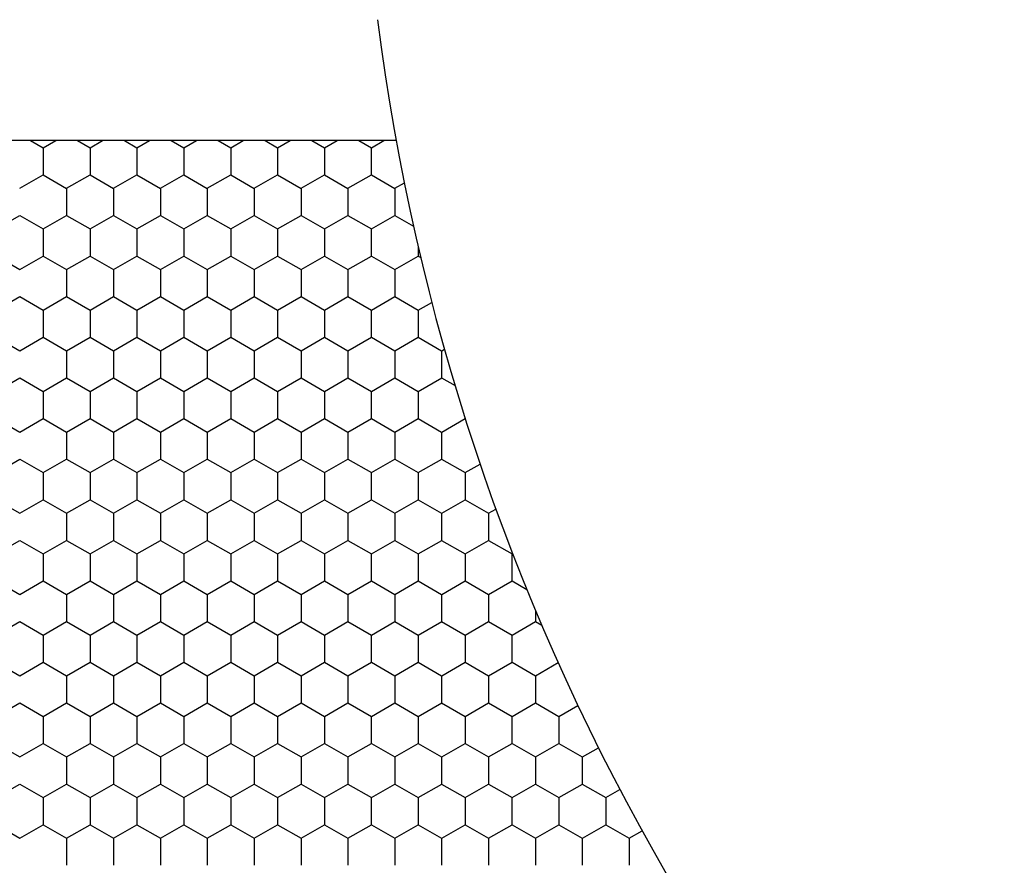
# Model space of a CAD drawing. Units: millimetres. Extents: x 9 to 208, y 6 to 265.
# Drawn here: x 75 to 75, y 69 to 70 of the extents above; entities that cross this region are included whole.
import ezdxf

# ---------------------------------------------------------------- set-up
doc = ezdxf.new("R2010")
doc.units = ezdxf.units.MM
doc.layers.add('00', color=7, linetype='Continuous', lineweight=0)

msp = doc.modelspace()

# ---------------------------------------------------------------- linework, layer by layer
at = {"layer": '00', "lineweight": -3}
for p, q in [((74.92042, 69.69048), (73.56421, 69.69048)), ((74.70598, 69.69048), (74.71334, 69.68623)), ((74.71335, 69.68623), (74.7207, 69.69048)), ((74.73348, 69.69048), (74.74084, 69.68623)), ((74.74084, 69.68623), (74.7482, 69.69048)), ((74.76097, 69.69048), (74.76834, 69.68623)), ((74.76834, 69.68623), (74.77569, 69.69048)), ((74.78847, 69.69048), (74.79583, 69.68623)), ((74.79584, 69.68623), (74.80319, 69.69048)), ((74.81597, 69.69048), (74.82333, 69.68623)), ((74.82333, 69.68623), (74.83069, 69.69048)), ((74.84346, 69.69048), (74.85083, 69.68623)), ((74.85083, 69.68623), (74.85818, 69.69048)), ((74.87096, 69.69048), (74.87832, 69.68623)), ((74.87833, 69.68623), (74.88568, 69.69048)), ((74.89846, 69.69048), (74.90582, 69.68623)), ((74.90582, 69.68623), (74.91317, 69.69048)), ((74.71334, 69.68623), (74.71334, 69.67036)), ((74.74084, 69.68623), (74.74084, 69.67036)), ((74.76833, 69.68623), (74.76833, 69.67036)), ((74.79583, 69.68623), (74.79583, 69.67036)), ((74.82333, 69.68623), (74.82333, 69.67036)), ((74.85082, 69.68623), (74.85082, 69.67036)), ((74.87832, 69.68623), (74.87832, 69.67036)), ((74.90581, 69.68623), (74.90581, 69.67036)), ((74.6996, 69.66242), (74.71335, 69.67036)), ((74.71334, 69.67035), (74.72709, 69.66241)), ((74.7271, 69.66242), (74.74084, 69.67036)), ((74.74084, 69.67035), (74.75459, 69.66241)), ((74.75459, 69.66242), (74.76834, 69.67036)), ((74.76834, 69.67035), (74.78208, 69.66241)), ((74.78209, 69.66242), (74.79584, 69.67036)), ((74.79583, 69.67035), (74.80958, 69.66241)), ((74.80958, 69.66242), (74.82333, 69.67036)), ((74.82333, 69.67035), (74.83708, 69.66241)), ((74.83708, 69.66242), (74.85083, 69.67036)), ((74.85083, 69.67035), (74.86457, 69.66241)), ((74.86458, 69.66242), (74.87833, 69.67036)), ((74.87832, 69.67035), (74.89207, 69.66241)), ((74.89207, 69.66242), (74.90582, 69.67036)), ((74.90582, 69.67035), (74.91957, 69.66241)), ((74.72709, 69.66242), (74.72709, 69.64654)), ((74.75459, 69.66242), (74.75459, 69.64654)), ((74.78208, 69.66242), (74.78208, 69.64654)), ((74.80958, 69.66242), (74.80958, 69.64654)), ((74.83707, 69.66242), (74.83707, 69.64654)), ((74.86457, 69.66242), (74.86457, 69.64654)), ((74.89207, 69.66242), (74.89207, 69.64654)), ((74.91956, 69.66242), (74.91956, 69.64654)), ((74.91957, 69.66242), (74.92517, 69.66565)), ((74.68585, 69.63861), (74.6996, 69.64654)), ((74.6996, 69.64654), (74.71334, 69.6386)), ((74.71335, 69.63861), (74.7271, 69.64654)), ((74.72709, 69.64654), (74.74084, 69.6386)), ((74.74084, 69.63861), (74.75459, 69.64654)), ((74.75459, 69.64654), (74.76834, 69.6386)), ((74.76834, 69.63861), (74.78209, 69.64654)), ((74.78208, 69.64654), (74.79583, 69.6386)), ((74.79584, 69.63861), (74.80958, 69.64654)), ((74.80958, 69.64654), (74.82333, 69.6386)), ((74.82333, 69.63861), (74.83708, 69.64654)), ((74.83708, 69.64654), (74.85083, 69.6386)), ((74.85083, 69.63861), (74.86458, 69.64654)), ((74.86457, 69.64654), (74.87832, 69.6386)), ((74.87833, 69.63861), (74.89207, 69.64654)), ((74.89207, 69.64654), (74.90582, 69.6386)), ((74.90582, 69.63861), (74.91957, 69.64654)), ((74.91957, 69.64654), (74.93056, 69.64019)), ((74.71334, 69.63861), (74.71334, 69.62273)), ((74.74084, 69.63861), (74.74084, 69.62273)), ((74.76833, 69.63861), (74.76833, 69.62273)), ((74.79583, 69.63861), (74.79583, 69.62273)), ((74.82333, 69.63861), (74.82333, 69.62273)), ((74.85082, 69.63861), (74.85082, 69.62273)), ((74.87832, 69.63861), (74.87832, 69.62273)), ((74.90581, 69.63861), (74.90581, 69.62273)), ((74.93331, 69.62805), (74.93331, 69.62273)), ((74.68585, 69.62273), (74.6996, 69.61479)), ((74.6996, 69.61479), (74.71335, 69.62273)), ((74.71334, 69.62273), (74.72709, 69.61479)), ((74.7271, 69.61479), (74.74084, 69.62273)), ((74.74084, 69.62273), (74.75459, 69.61479)), ((74.75459, 69.61479), (74.76834, 69.62273)), ((74.76834, 69.62273), (74.78208, 69.61479)), ((74.78209, 69.61479), (74.79584, 69.62273)), ((74.79583, 69.62273), (74.80958, 69.61479)), ((74.80958, 69.61479), (74.82333, 69.62273)), ((74.82333, 69.62273), (74.83708, 69.61479)), ((74.83708, 69.61479), (74.85083, 69.62273)), ((74.85083, 69.62273), (74.86457, 69.61479)), ((74.86458, 69.61479), (74.87833, 69.62273)), ((74.87832, 69.62273), (74.89207, 69.61479)), ((74.89207, 69.61479), (74.90582, 69.62273)), ((74.90582, 69.62273), (74.91957, 69.61479)), ((74.91957, 69.61479), (74.93332, 69.62273)), ((74.93331, 69.62273), (74.93475, 69.6219)), ((74.72709, 69.61479), (74.72709, 69.59892)), ((74.75459, 69.61479), (74.75459, 69.59892)), ((74.78208, 69.61479), (74.78208, 69.59892)), ((74.80958, 69.61479), (74.80958, 69.59892)), ((74.83707, 69.61479), (74.83707, 69.59892)), ((74.86457, 69.61479), (74.86457, 69.59892)), ((74.89207, 69.61479), (74.89207, 69.59892)), ((74.91956, 69.61479), (74.91956, 69.59892)), ((74.68585, 69.59098), (74.6996, 69.59892)), ((74.6996, 69.59891), (74.71334, 69.59098)), ((74.71335, 69.59098), (74.7271, 69.59892)), ((74.72709, 69.59891), (74.74084, 69.59098)), ((74.74084, 69.59098), (74.75459, 69.59892)), ((74.75459, 69.59891), (74.76834, 69.59098)), ((74.76834, 69.59098), (74.78209, 69.59892)), ((74.78208, 69.59891), (74.79583, 69.59098)), ((74.79584, 69.59098), (74.80958, 69.59892)), ((74.80958, 69.59891), (74.82333, 69.59098)), ((74.82333, 69.59098), (74.83708, 69.59892)), ((74.83708, 69.59891), (74.85083, 69.59098)), ((74.85083, 69.59098), (74.86458, 69.59892)), ((74.86457, 69.59891), (74.87832, 69.59098)), ((74.87833, 69.59098), (74.89207, 69.59892)), ((74.89207, 69.59891), (74.90582, 69.59098)), ((74.90582, 69.59098), (74.91957, 69.59892)), ((74.91957, 69.59891), (74.93331, 69.59098)), ((74.71334, 69.59098), (74.71334, 69.57511)), ((74.74084, 69.59098), (74.74084, 69.57511)), ((74.76833, 69.59098), (74.76833, 69.57511)), ((74.79583, 69.59098), (74.79583, 69.57511)), ((74.82333, 69.59098), (74.82333, 69.57511)), ((74.85082, 69.59098), (74.85082, 69.57511)), ((74.87832, 69.59098), (74.87832, 69.57511)), ((74.90581, 69.59098), (74.90581, 69.57511)), ((74.93331, 69.59098), (74.93331, 69.57511)), ((74.93332, 69.59098), (74.94127, 69.59557)), ((74.68585, 69.5751), (74.6996, 69.56716)), ((74.6996, 69.56717), (74.71335, 69.57511)), ((74.71334, 69.5751), (74.72709, 69.56716)), ((74.7271, 69.56717), (74.74084, 69.57511)), ((74.74084, 69.5751), (74.75459, 69.56716)), ((74.75459, 69.56717), (74.76834, 69.57511)), ((74.76834, 69.5751), (74.78208, 69.56716)), ((74.78209, 69.56717), (74.79584, 69.57511)), ((74.79583, 69.5751), (74.80958, 69.56716)), ((74.80958, 69.56717), (74.82333, 69.57511)), ((74.82333, 69.5751), (74.83708, 69.56716)), ((74.83708, 69.56717), (74.85083, 69.57511)), ((74.85083, 69.5751), (74.86457, 69.56716)), ((74.86458, 69.56717), (74.87833, 69.57511)), ((74.87832, 69.5751), (74.89207, 69.56716)), ((74.89207, 69.56717), (74.90582, 69.57511)), ((74.90582, 69.5751), (74.91957, 69.56716)), ((74.91957, 69.56717), (74.93332, 69.57511)), ((74.93331, 69.5751), (74.94706, 69.56716)), ((74.94707, 69.56717), (74.94868, 69.5681)), ((74.72709, 69.56717), (74.72709, 69.55129)), ((74.75459, 69.56717), (74.75459, 69.55129)), ((74.78208, 69.56717), (74.78208, 69.55129)), ((74.80958, 69.56717), (74.80958, 69.55129)), ((74.83707, 69.56717), (74.83707, 69.55129)), ((74.86457, 69.56717), (74.86457, 69.55129)), ((74.89207, 69.56717), (74.89207, 69.55129)), ((74.91956, 69.56717), (74.91956, 69.55129)), ((74.94706, 69.56717), (74.94706, 69.55129)), ((74.68585, 69.54336), (74.6996, 69.55129)), ((74.6996, 69.55129), (74.71334, 69.54335)), ((74.71335, 69.54336), (74.7271, 69.55129)), ((74.72709, 69.55129), (74.74084, 69.54335)), ((74.74084, 69.54336), (74.75459, 69.55129)), ((74.75459, 69.55129), (74.76834, 69.54335)), ((74.76834, 69.54336), (74.78209, 69.55129)), ((74.78208, 69.55129), (74.79583, 69.54335)), ((74.79584, 69.54336), (74.80958, 69.55129)), ((74.80958, 69.55129), (74.82333, 69.54335)), ((74.82333, 69.54336), (74.83708, 69.55129)), ((74.83708, 69.55129), (74.85083, 69.54335)), ((74.85083, 69.54336), (74.86458, 69.55129)), ((74.86457, 69.55129), (74.87832, 69.54335)), ((74.87833, 69.54336), (74.89207, 69.55129)), ((74.89207, 69.55129), (74.90582, 69.54335)), ((74.90582, 69.54336), (74.91957, 69.55129)), ((74.91957, 69.55129), (74.93331, 69.54335)), ((74.93332, 69.54336), (74.94707, 69.55129)), ((74.94706, 69.55129), (74.95488, 69.54678)), ((74.71334, 69.54336), (74.71334, 69.52748)), ((74.74084, 69.54336), (74.74084, 69.52748)), ((74.76833, 69.54336), (74.76833, 69.52748)), ((74.79583, 69.54336), (74.79583, 69.52748)), ((74.82333, 69.54336), (74.82333, 69.52748)), ((74.85082, 69.54336), (74.85082, 69.52748)), ((74.87832, 69.54336), (74.87832, 69.52748)), ((74.90581, 69.54336), (74.90581, 69.52748)), ((74.93331, 69.54336), (74.93331, 69.52748)), ((74.68585, 69.52748), (74.6996, 69.51954)), ((74.6996, 69.51954), (74.71335, 69.52748)), ((74.71334, 69.52748), (74.72709, 69.51954)), ((74.7271, 69.51954), (74.74084, 69.52748)), ((74.74084, 69.52748), (74.75459, 69.51954)), ((74.75459, 69.51954), (74.76834, 69.52748)), ((74.76834, 69.52748), (74.78208, 69.51954)), ((74.78209, 69.51954), (74.79584, 69.52748)), ((74.79583, 69.52748), (74.80958, 69.51954)), ((74.80958, 69.51954), (74.82333, 69.52748)), ((74.82333, 69.52748), (74.83708, 69.51954)), ((74.83708, 69.51954), (74.85083, 69.52748)), ((74.85083, 69.52748), (74.86457, 69.51954)), ((74.86458, 69.51954), (74.87833, 69.52748)), ((74.87832, 69.52748), (74.89207, 69.51954)), ((74.89207, 69.51954), (74.90582, 69.52748)), ((74.90582, 69.52748), (74.91957, 69.51954)), ((74.91957, 69.51954), (74.93332, 69.52748)), ((74.93331, 69.52748), (74.94706, 69.51954)), ((74.94707, 69.51954), (74.96081, 69.52748)), ((74.96081, 69.52751), (74.96081, 69.52748)), ((74.96081, 69.52748), (74.96082, 69.52747)), ((74.72709, 69.51954), (74.72709, 69.50367)), ((74.75459, 69.51954), (74.75459, 69.50367)), ((74.78208, 69.51954), (74.78208, 69.50367)), ((74.80958, 69.51954), (74.80958, 69.50367)), ((74.83707, 69.51954), (74.83707, 69.50367)), ((74.86457, 69.51954), (74.86457, 69.50367)), ((74.89207, 69.51954), (74.89207, 69.50367)), ((74.91956, 69.51954), (74.91956, 69.50367)), ((74.94706, 69.51954), (74.94706, 69.50367)), ((74.68585, 69.49573), (74.6996, 69.50367)), ((74.6996, 69.50366), (74.71334, 69.49573)), ((74.71335, 69.49573), (74.7271, 69.50367)), ((74.72709, 69.50366), (74.74084, 69.49573)), ((74.74084, 69.49573), (74.75459, 69.50367)), ((74.75459, 69.50366), (74.76834, 69.49573)), ((74.76834, 69.49573), (74.78209, 69.50367)), ((74.78208, 69.50366), (74.79583, 69.49573)), ((74.79584, 69.49573), (74.80958, 69.50367)), ((74.80958, 69.50366), (74.82333, 69.49573)), ((74.82333, 69.49573), (74.83708, 69.50367)), ((74.83708, 69.50366), (74.85083, 69.49573)), ((74.85083, 69.49573), (74.86458, 69.50367)), ((74.86457, 69.50366), (74.87832, 69.49573)), ((74.87833, 69.49573), (74.89207, 69.50367)), ((74.89207, 69.50366), (74.90582, 69.49573)), ((74.90582, 69.49573), (74.91957, 69.50367)), ((74.91957, 69.50366), (74.93331, 69.49573)), ((74.93332, 69.49573), (74.94707, 69.50367)), ((74.94706, 69.50366), (74.96081, 69.49573)), ((74.96081, 69.49573), (74.96957, 69.50079)), ((74.71334, 69.49573), (74.71334, 69.47986)), ((74.74084, 69.49573), (74.74084, 69.47986)), ((74.76833, 69.49573), (74.76833, 69.47986)), ((74.79583, 69.49573), (74.79583, 69.47986)), ((74.82333, 69.49573), (74.82333, 69.47986)), ((74.85082, 69.49573), (74.85082, 69.47986)), ((74.87832, 69.49573), (74.87832, 69.47986)), ((74.90581, 69.49573), (74.90581, 69.47986)), ((74.93331, 69.49573), (74.93331, 69.47986)), ((74.96081, 69.49573), (74.96081, 69.47986)), ((74.68585, 69.47985), (74.6996, 69.47191)), ((74.6996, 69.47192), (74.71335, 69.47986)), ((74.71334, 69.47985), (74.72709, 69.47191)), ((74.7271, 69.47192), (74.74084, 69.47986)), ((74.74084, 69.47985), (74.75459, 69.47191)), ((74.75459, 69.47192), (74.76834, 69.47986)), ((74.76834, 69.47985), (74.78208, 69.47191)), ((74.78209, 69.47192), (74.79584, 69.47986)), ((74.79583, 69.47985), (74.80958, 69.47191)), ((74.80958, 69.47192), (74.82333, 69.47986)), ((74.82333, 69.47985), (74.83708, 69.47191)), ((74.83708, 69.47192), (74.85083, 69.47986)), ((74.85083, 69.47985), (74.86457, 69.47191)), ((74.86458, 69.47192), (74.87833, 69.47986)), ((74.87832, 69.47985), (74.89207, 69.47191)), ((74.89207, 69.47192), (74.90582, 69.47986)), ((74.90582, 69.47985), (74.91957, 69.47191)), ((74.91957, 69.47192), (74.93332, 69.47986)), ((74.93331, 69.47985), (74.94706, 69.47191)), ((74.94707, 69.47192), (74.96081, 69.47986)), ((74.96081, 69.47985), (74.97456, 69.47191)), ((74.72709, 69.47192), (74.72709, 69.45604)), ((74.75459, 69.47192), (74.75459, 69.45604)), ((74.78208, 69.47192), (74.78208, 69.45604)), ((74.80958, 69.47192), (74.80958, 69.45604)), ((74.83707, 69.47192), (74.83707, 69.45604)), ((74.86457, 69.47192), (74.86457, 69.45604)), ((74.89207, 69.47192), (74.89207, 69.45604)), ((74.91956, 69.47192), (74.91956, 69.45604)), ((74.94706, 69.47192), (74.94706, 69.45604)), ((74.97456, 69.47192), (74.97885, 69.47439)), ((74.97456, 69.47192), (74.97456, 69.45604)), ((74.68585, 69.44811), (74.6996, 69.45604)), ((74.6996, 69.45604), (74.71334, 69.4481)), ((74.71335, 69.44811), (74.7271, 69.45604)), ((74.72709, 69.45604), (74.74084, 69.4481)), ((74.74084, 69.44811), (74.75459, 69.45604)), ((74.75459, 69.45604), (74.76834, 69.4481)), ((74.76834, 69.44811), (74.78209, 69.45604)), ((74.78208, 69.45604), (74.79583, 69.4481)), ((74.79584, 69.44811), (74.80958, 69.45604)), ((74.80958, 69.45604), (74.82333, 69.4481)), ((74.82333, 69.44811), (74.83708, 69.45604)), ((74.83708, 69.45604), (74.85083, 69.4481)), ((74.85083, 69.44811), (74.86458, 69.45604)), ((74.86457, 69.45604), (74.87832, 69.4481)), ((74.87833, 69.44811), (74.89207, 69.45604)), ((74.89207, 69.45604), (74.90582, 69.4481)), ((74.90582, 69.44811), (74.91957, 69.45604)), ((74.91957, 69.45604), (74.93331, 69.4481)), ((74.93332, 69.44811), (74.94707, 69.45604)), ((74.94706, 69.45604), (74.96081, 69.4481)), ((74.96081, 69.44811), (74.97456, 69.45604)), ((74.97456, 69.45604), (74.98831, 69.4481)), ((74.71334, 69.44811), (74.71334, 69.43223)), ((74.74084, 69.44811), (74.74084, 69.43223)), ((74.76833, 69.44811), (74.76833, 69.43223)), ((74.79583, 69.44811), (74.79583, 69.43223)), ((74.82333, 69.44811), (74.82333, 69.43223)), ((74.85082, 69.44811), (74.85082, 69.43223)), ((74.87832, 69.44811), (74.87832, 69.43223)), ((74.90581, 69.44811), (74.90581, 69.43223)), ((74.93331, 69.44811), (74.93331, 69.43223)), ((74.96081, 69.44811), (74.96081, 69.43223)), ((74.9883, 69.44811), (74.9883, 69.43223)), ((74.98831, 69.44811), (74.98864, 69.4483)), ((74.68585, 69.43223), (74.6996, 69.42429)), ((74.6996, 69.42429), (74.71335, 69.43223)), ((74.71334, 69.43223), (74.72709, 69.42429)), ((74.7271, 69.42429), (74.74084, 69.43223)), ((74.74084, 69.43223), (74.75459, 69.42429)), ((74.75459, 69.42429), (74.76834, 69.43223)), ((74.76834, 69.43223), (74.78208, 69.42429)), ((74.78209, 69.42429), (74.79584, 69.43223)), ((74.79583, 69.43223), (74.80958, 69.42429)), ((74.80958, 69.42429), (74.82333, 69.43223)), ((74.82333, 69.43223), (74.83708, 69.42429)), ((74.83708, 69.42429), (74.85083, 69.43223)), ((74.85083, 69.43223), (74.86457, 69.42429)), ((74.86458, 69.42429), (74.87833, 69.43223)), ((74.87832, 69.43223), (74.89207, 69.42429)), ((74.89207, 69.42429), (74.90582, 69.43223)), ((74.90582, 69.43223), (74.91957, 69.42429)), ((74.91957, 69.42429), (74.93332, 69.43223)), ((74.93331, 69.43223), (74.94706, 69.42429)), ((74.94707, 69.42429), (74.96081, 69.43223)), ((74.96081, 69.43223), (74.97456, 69.42429)), ((74.97456, 69.42429), (74.98831, 69.43223)), ((74.98831, 69.43223), (74.99702, 69.4272)), ((74.72709, 69.42429), (74.72709, 69.40842)), ((74.75459, 69.42429), (74.75459, 69.40842)), ((74.78208, 69.42429), (74.78208, 69.40842)), ((74.80958, 69.42429), (74.80958, 69.40842)), ((74.83707, 69.42429), (74.83707, 69.40842)), ((74.86457, 69.42429), (74.86457, 69.40842)), ((74.89207, 69.42429), (74.89207, 69.40842)), ((74.91956, 69.42429), (74.91956, 69.40842)), ((74.94706, 69.42429), (74.94706, 69.40842)), ((74.97456, 69.42429), (74.97456, 69.40842)), ((75.00205, 69.41501), (75.00205, 69.40842)), ((74.68585, 69.40048), (74.6996, 69.40842)), ((74.6996, 69.40841), (74.71334, 69.40048)), ((74.71335, 69.40048), (74.7271, 69.40842)), ((74.72709, 69.40841), (74.74084, 69.40048)), ((74.74084, 69.40048), (74.75459, 69.40842)), ((74.75459, 69.40841), (74.76834, 69.40048)), ((74.76834, 69.40048), (74.78209, 69.40842)), ((74.78208, 69.40841), (74.79583, 69.40048)), ((74.79584, 69.40048), (74.80958, 69.40842)), ((74.80958, 69.40841), (74.82333, 69.40048)), ((74.82333, 69.40048), (74.83708, 69.40842)), ((74.83708, 69.40841), (74.85083, 69.40048)), ((74.85083, 69.40048), (74.86458, 69.40842)), ((74.86457, 69.40841), (74.87832, 69.40048)), ((74.87833, 69.40048), (74.89207, 69.40842)), ((74.89207, 69.40841), (74.90582, 69.40048)), ((74.90582, 69.40048), (74.91957, 69.40842)), ((74.91957, 69.40841), (74.93331, 69.40048)), ((74.93332, 69.40048), (74.94707, 69.40842)), ((74.94706, 69.40841), (74.96081, 69.40048)), ((74.96081, 69.40048), (74.97456, 69.40842)), ((74.97456, 69.40841), (74.98831, 69.40048)), ((74.98831, 69.40048), (75.00206, 69.40842)), ((75.00206, 69.40841), (75.00574, 69.40629)), ((74.71334, 69.40048), (74.71334, 69.38461)), ((74.74084, 69.40048), (74.74084, 69.38461)), ((74.76833, 69.40048), (74.76833, 69.38461)), ((74.79583, 69.40048), (74.79583, 69.38461)), ((74.82333, 69.40048), (74.82333, 69.38461)), ((74.85082, 69.40048), (74.85082, 69.38461)), ((74.87832, 69.40048), (74.87832, 69.38461)), ((74.90581, 69.40048), (74.90581, 69.38461)), ((74.93331, 69.40048), (74.93331, 69.38461)), ((74.96081, 69.40048), (74.96081, 69.38461)), ((74.9883, 69.40048), (74.9883, 69.38461)), ((74.68585, 69.3846), (74.6996, 69.37666)), ((74.6996, 69.37667), (74.71335, 69.38461)), ((74.71334, 69.3846), (74.72709, 69.37666)), ((74.7271, 69.37667), (74.74084, 69.38461)), ((74.74084, 69.3846), (74.75459, 69.37666)), ((74.75459, 69.37667), (74.76834, 69.38461)), ((74.76834, 69.3846), (74.78208, 69.37666)), ((74.78209, 69.37667), (74.79584, 69.38461)), ((74.79583, 69.3846), (74.80958, 69.37666)), ((74.80958, 69.37667), (74.82333, 69.38461)), ((74.82333, 69.3846), (74.83708, 69.37666)), ((74.83708, 69.37667), (74.85083, 69.38461)), ((74.85083, 69.3846), (74.86457, 69.37666)), ((74.86458, 69.37667), (74.87833, 69.38461)), ((74.87832, 69.3846), (74.89207, 69.37666)), ((74.89207, 69.37667), (74.90582, 69.38461)), ((74.90582, 69.3846), (74.91957, 69.37666)), ((74.91957, 69.37667), (74.93332, 69.38461)), ((74.93331, 69.3846), (74.94706, 69.37666)), ((74.94707, 69.37667), (74.96081, 69.38461)), ((74.96081, 69.3846), (74.97456, 69.37666)), ((74.97456, 69.37667), (74.98831, 69.38461)), ((74.98831, 69.3846), (75.00206, 69.37666)), ((75.00206, 69.37667), (75.01535, 69.38434)), ((74.72709, 69.37667), (74.72709, 69.36079)), ((74.75459, 69.37667), (74.75459, 69.36079)), ((74.78208, 69.37667), (74.78208, 69.36079)), ((74.80958, 69.37667), (74.80958, 69.36079)), ((74.83707, 69.37667), (74.83707, 69.36079)), ((74.86457, 69.37667), (74.86457, 69.36079)), ((74.89207, 69.37667), (74.89207, 69.36079)), ((74.91956, 69.37667), (74.91956, 69.36079)), ((74.94706, 69.37667), (74.94706, 69.36079)), ((74.97456, 69.37667), (74.97456, 69.36079)), ((75.00205, 69.37667), (75.00205, 69.36079)), ((74.68585, 69.35286), (74.6996, 69.36079)), ((74.6996, 69.36079), (74.71334, 69.35285)), ((74.71335, 69.35286), (74.7271, 69.36079)), ((74.72709, 69.36079), (74.74084, 69.35285)), ((74.74084, 69.35286), (74.75459, 69.36079)), ((74.75459, 69.36079), (74.76834, 69.35285)), ((74.76834, 69.35286), (74.78209, 69.36079)), ((74.78208, 69.36079), (74.79583, 69.35285)), ((74.79584, 69.35286), (74.80958, 69.36079)), ((74.80958, 69.36079), (74.82333, 69.35285)), ((74.82333, 69.35286), (74.83708, 69.36079)), ((74.83708, 69.36079), (74.85083, 69.35285)), ((74.85083, 69.35286), (74.86458, 69.36079)), ((74.86457, 69.36079), (74.87832, 69.35285)), ((74.87833, 69.35286), (74.89207, 69.36079)), ((74.89207, 69.36079), (74.90582, 69.35285)), ((74.90582, 69.35286), (74.91957, 69.36079)), ((74.91957, 69.36079), (74.93331, 69.35285)), ((74.93332, 69.35286), (74.94707, 69.36079)), ((74.94706, 69.36079), (74.96081, 69.35285)), ((74.96081, 69.35286), (74.97456, 69.36079)), ((74.97456, 69.36079), (74.98831, 69.35285)), ((74.98831, 69.35286), (75.00206, 69.36079)), ((75.00206, 69.36079), (75.0158, 69.35285)), ((75.01581, 69.35286), (75.02691, 69.35927)), ((74.71334, 69.35286), (74.71334, 69.33698)), ((74.74084, 69.35286), (74.74084, 69.33698)), ((74.76833, 69.35286), (74.76833, 69.33698)), ((74.79583, 69.35286), (74.79583, 69.33698)), ((74.82333, 69.35286), (74.82333, 69.33698)), ((74.85082, 69.35286), (74.85082, 69.33698)), ((74.87832, 69.35286), (74.87832, 69.33698)), ((74.90581, 69.35286), (74.90581, 69.33698)), ((74.93331, 69.35286), (74.93331, 69.33698)), ((74.96081, 69.35286), (74.96081, 69.33698)), ((74.9883, 69.35286), (74.9883, 69.33698)), ((75.0158, 69.35286), (75.0158, 69.33698)), ((74.68585, 69.33698), (74.6996, 69.32904)), ((74.6996, 69.32904), (74.71335, 69.33698)), ((74.71334, 69.33698), (74.72709, 69.32904)), ((74.7271, 69.32904), (74.74084, 69.33698)), ((74.74084, 69.33698), (74.75459, 69.32904)), ((74.75459, 69.32904), (74.76834, 69.33698)), ((74.76834, 69.33698), (74.78208, 69.32904)), ((74.78209, 69.32904), (74.79584, 69.33698)), ((74.79583, 69.33698), (74.80958, 69.32904)), ((74.80958, 69.32904), (74.82333, 69.33698)), ((74.82333, 69.33698), (74.83708, 69.32904)), ((74.83708, 69.32904), (74.85083, 69.33698)), ((74.85083, 69.33698), (74.86457, 69.32904)), ((74.86458, 69.32904), (74.87833, 69.33698)), ((74.87832, 69.33698), (74.89207, 69.32904)), ((74.89207, 69.32904), (74.90582, 69.33698)), ((74.90582, 69.33698), (74.91957, 69.32904)), ((74.91957, 69.32904), (74.93332, 69.33698)), ((74.93331, 69.33698), (74.94706, 69.32904)), ((74.94707, 69.32904), (74.96081, 69.33698)), ((74.96081, 69.33698), (74.97456, 69.32904)), ((74.97456, 69.32904), (74.98831, 69.33698)), ((74.98831, 69.33698), (75.00206, 69.32904)), ((75.00206, 69.32904), (75.01581, 69.33698)), ((75.0158, 69.33698), (75.02955, 69.32904)), ((75.02956, 69.32904), (75.03898, 69.33448)), ((74.72709, 69.32904), (74.72709, 69.31317)), ((74.75459, 69.32904), (74.75459, 69.31317)), ((74.78208, 69.32904), (74.78208, 69.31317)), ((74.80958, 69.32904), (74.80958, 69.31317)), ((74.83707, 69.32904), (74.83707, 69.31317)), ((74.86457, 69.32904), (74.86457, 69.31317)), ((74.89207, 69.32904), (74.89207, 69.31317)), ((74.91956, 69.32904), (74.91956, 69.31317)), ((74.94706, 69.32904), (74.94706, 69.31317)), ((74.97456, 69.32904), (74.97456, 69.31317)), ((75.00205, 69.32904), (75.00205, 69.31317)), ((75.02955, 69.32904), (75.02955, 69.31317)), ((74.68585, 69.30523), (74.6996, 69.31317)), ((74.6996, 69.31316), (74.71334, 69.30523)), ((74.71335, 69.30523), (74.7271, 69.31317)), ((74.72709, 69.31316), (74.74084, 69.30523)), ((74.74084, 69.30523), (74.75459, 69.31317)), ((74.75459, 69.31316), (74.76834, 69.30523)), ((74.76834, 69.30523), (74.78209, 69.31317)), ((74.78208, 69.31316), (74.79583, 69.30523)), ((74.79584, 69.30523), (74.80958, 69.31317)), ((74.80958, 69.31316), (74.82333, 69.30523)), ((74.82333, 69.30523), (74.83708, 69.31317)), ((74.83708, 69.31316), (74.85083, 69.30523)), ((74.85083, 69.30523), (74.86458, 69.31317)), ((74.86457, 69.31316), (74.87832, 69.30523)), ((74.87833, 69.30523), (74.89207, 69.31317)), ((74.89207, 69.31316), (74.90582, 69.30523)), ((74.90582, 69.30523), (74.91957, 69.31317)), ((74.91957, 69.31316), (74.93331, 69.30523)), ((74.93332, 69.30523), (74.94707, 69.31317)), ((74.94706, 69.31316), (74.96081, 69.30523)), ((74.96081, 69.30523), (74.97456, 69.31317)), ((74.97456, 69.31316), (74.98831, 69.30523)), ((74.98831, 69.30523), (75.00206, 69.31317)), ((75.00206, 69.31316), (75.0158, 69.30523)), ((75.01581, 69.30523), (75.02956, 69.31317)), ((75.02955, 69.31316), (75.0433, 69.30523)), ((75.0433, 69.30523), (75.05154, 69.30999)), ((74.71334, 69.30523), (74.71334, 69.28936)), ((74.74084, 69.30523), (74.74084, 69.28936)), ((74.76833, 69.30523), (74.76833, 69.28936)), ((74.79583, 69.30523), (74.79583, 69.28936)), ((74.82333, 69.30523), (74.82333, 69.28936)), ((74.85082, 69.30523), (74.85082, 69.28936)), ((74.87832, 69.30523), (74.87832, 69.28936)), ((74.90581, 69.30523), (74.90581, 69.28936)), ((74.93331, 69.30523), (74.93331, 69.28936)), ((74.96081, 69.30523), (74.96081, 69.28936)), ((74.9883, 69.30523), (74.9883, 69.28936)), ((75.0158, 69.30523), (75.0158, 69.28936)), ((75.0433, 69.30523), (75.0433, 69.28936)), ((74.68585, 69.28935), (74.6996, 69.28141)), ((74.6996, 69.28142), (74.71335, 69.28936)), ((74.71334, 69.28935), (74.72709, 69.28141)), ((74.7271, 69.28142), (74.74084, 69.28936)), ((74.74084, 69.28935), (74.75459, 69.28141)), ((74.75459, 69.28142), (74.76834, 69.28936)), ((74.76834, 69.28935), (74.78208, 69.28141)), ((74.78209, 69.28142), (74.79584, 69.28936)), ((74.79583, 69.28935), (74.80958, 69.28141)), ((74.80958, 69.28142), (74.82333, 69.28936)), ((74.82333, 69.28935), (74.83708, 69.28141)), ((74.83708, 69.28142), (74.85083, 69.28936)), ((74.85083, 69.28935), (74.86457, 69.28141)), ((74.86458, 69.28142), (74.87833, 69.28936)), ((74.87832, 69.28935), (74.89207, 69.28141)), ((74.89207, 69.28142), (74.90582, 69.28936)), ((74.90582, 69.28935), (74.91957, 69.28141)), ((74.91957, 69.28142), (74.93332, 69.28936)), ((74.93331, 69.28935), (74.94706, 69.28141)), ((74.94707, 69.28142), (74.96081, 69.28936)), ((74.96081, 69.28935), (74.97456, 69.28141)), ((74.97456, 69.28142), (74.98831, 69.28936)), ((74.98831, 69.28935), (75.00206, 69.28141)), ((75.00206, 69.28142), (75.01581, 69.28936)), ((75.0158, 69.28935), (75.02955, 69.28141)), ((75.02956, 69.28142), (75.0433, 69.28936)), ((75.0433, 69.28935), (75.05705, 69.28141)), ((75.05705, 69.28142), (75.06459, 69.28577)), ((74.72709, 69.28142), (74.72709, 69.26554)), ((74.75459, 69.28142), (74.75459, 69.26554)), ((74.78208, 69.28142), (74.78208, 69.26554)), ((74.80958, 69.28142), (74.80958, 69.26554)), ((74.83707, 69.28142), (74.83707, 69.26554)), ((74.86457, 69.28142), (74.86457, 69.26554)), ((74.89207, 69.28142), (74.89207, 69.26554)), ((74.91956, 69.28142), (74.91956, 69.26554)), ((74.94706, 69.28142), (74.94706, 69.26554)), ((74.97456, 69.28142), (74.97456, 69.26554)), ((75.00205, 69.28142), (75.00205, 69.26554)), ((75.02955, 69.28142), (75.02955, 69.26554)), ((75.05704, 69.28142), (75.05704, 69.26554))]:
    msp.add_line(p, q, dxfattribs=at)
msp.add_ellipse((76.22616, 69.9276), major_axis=(0.9384, 0.9384), ratio=1, start_param=2.481856, end_param=3.259441, dxfattribs=at)

doc.saveas('drawing.dxf')
